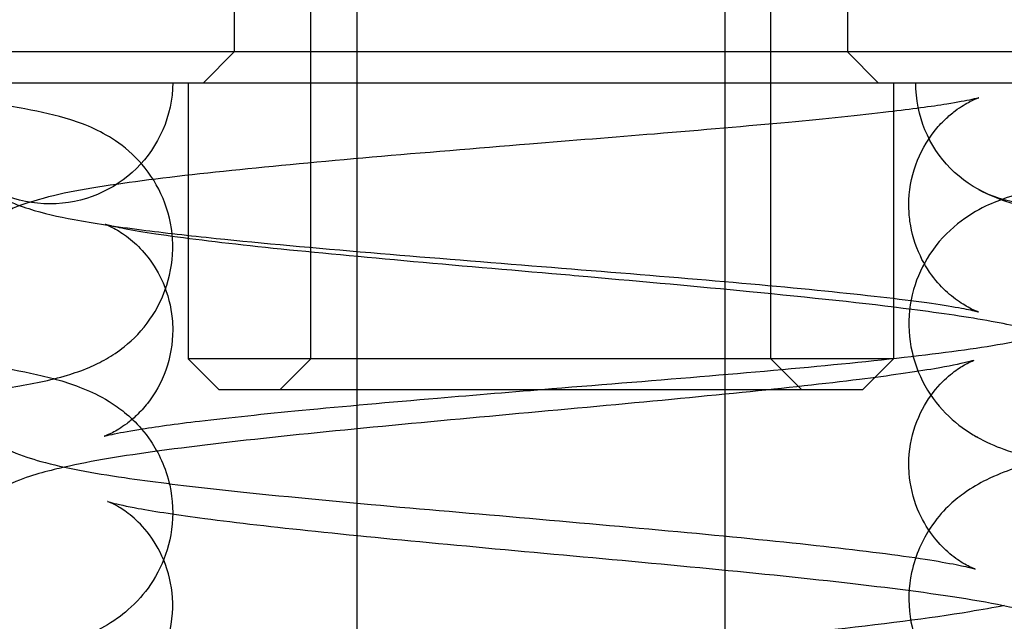
# Model space of a CAD drawing. Units: millimetres. Extents: x 205 to 1466, y -21 to 573.
# Drawn here: x 971 to 972, y 528 to 528 of the extents above; entities that cross this region are included whole.
import ezdxf

# ---------------------------------------------------------------- set-up
doc = ezdxf.new("R2010")
doc.units = ezdxf.units.MM

# ---------------------------------------------------------------- blocks, each defined once
blk = doc.blocks.new('A$C68E05615')
at = {"color": 1, "ltscale": 25.930931}
blk.add_line((41.25, 49.3759), (41.25, 45.356), dxfattribs=at)
at = {"color": 1, "ltscale": 26.622765}
blk.add_line((42.45, 49.3759), (42.45, 45.2487), dxfattribs=at)
at = {"color": 1, "ltscale": 1.523657}
for p, q in [((40.85, 47.0259), (40.85, 46.8259)), ((42.85, 47.0259), (42.85, 46.8259))]:
    blk.add_line(p, q, dxfattribs=at)
at = {"color": 1, "ltscale": 9.142444}
for p, q in [((41.1, 45.8259), (41.1, 47.0259)), ((42.6, 45.8259), (42.6, 47.0259))]:
    blk.add_line(p, q, dxfattribs=at)
at = {"color": 1}
for p, q in [((44.05, 46.8259), (39.65, 46.8259)), ((39.75, 46.7259), (43.95, 46.7259)), ((40.7, 46.2285), (40.7, 46.218)), ((43, 46.0231), (43, 45.9945)), ((41.25, 45.356), (41.25, 45.2505)), ((42.45, 45.2487), (42.45, 45.1379))]:
    blk.add_line(p, q, dxfattribs=at)
at = {"color": 1, "ltscale": 1.077359}
for p, q in [((40.75, 46.7259), (40.85, 46.8259)), ((42.95, 46.7259), (42.85, 46.8259)), ((40.8, 45.7259), (40.7, 45.8259)), ((41.1, 45.8259), (41, 45.7259)), ((42.6, 45.8259), (42.7, 45.7259)), ((42.9, 45.7259), (43, 45.8259))]:
    blk.add_line(p, q, dxfattribs=at)
at = {"color": 1, "ltscale": 3.789958}
blk.add_line((40.7, 46.7259), (40.7, 46.2285), dxfattribs=at)
at = {"color": 1, "ltscale": 5.354301}
blk.add_line((43, 46.7259), (43, 46.0231), dxfattribs=at)
at = {"color": 1, "ltscale": 2.987127}
blk.add_line((40.7, 46.218), (40.7, 45.8259), dxfattribs=at)
at = {"color": 1, "ltscale": 1.284202}
blk.add_line((43, 45.9945), (43, 45.8259), dxfattribs=at)
at = {"color": 1, "ltscale": 23.304832}
blk.add_line((43, 45.8259), (40.7, 45.8259), dxfattribs=at)
at = {"color": 1, "ltscale": 21.278324}
blk.add_line((40.8, 45.7259), (42.9, 45.7259), dxfattribs=at)
at = {"color": 1, "ltscale": 6.124598}
blk.add_line((41.25, 45.2505), (41.25, 44.4466), dxfattribs=at)
at = {"color": 1, "ltscale": 6.124604}
blk.add_line((42.45, 45.1379), (42.45, 44.334), dxfattribs=at)
at = {"color": 1, "ltscale": 9.522872, "extrusion": (0, 0, -1)}
for centre, major_axis, ratio, start_param, end_param in [((40.25, 46.7293), (0.4, 0), 0.995836, 0.00838, 3.133212), ((43.4681, 46.7293), (-0.2082, -0.3415), 0.984546, 4.180176, 7.305008)]:
    blk.add_ellipse(centre, major_axis=major_axis, ratio=ratio, start_param=start_param, end_param=end_param, dxfattribs=at)
at = {"color": 1, "ltscale": 0.04059, "extrusion": (0, 0, -1)}
blk.add_ellipse((43.4681, 45.9201), major_axis=(-0.2082, -0.3415), ratio=0.984546, start_param=6.243942, end_param=6.257294, dxfattribs=at)
at = {"color": 1}
for points, knots in [([(39.85, 46.7259), (39.8504, 46.6795), (39.8589, 46.6326), (39.8898, 46.5473), (39.9122, 46.5078), (39.9645, 46.4412), (39.9948, 46.4133), (40.0518, 46.3718), (40.0788, 46.3569), (40.1312, 46.3322), (40.1564, 46.3232), (40.2296, 46.2999), (40.2758, 46.2898), (40.3922, 46.268), (40.4649, 46.2572), (40.6213, 46.2371), (40.7032, 46.2278), (40.9414, 46.2032), (41.114, 46.1876), (41.4632, 46.1581), (41.643, 46.1437), (41.9925, 46.1158), (42.1669, 46.1019), (42.4895, 46.0746), (42.6424, 46.061), (42.9054, 46.0346), (43.0205, 46.0215), (43.149, 46.0035), (43.1842, 45.9979), (43.2366, 45.9885), (43.2558, 45.9844), (43.2736, 45.9801), (43.2775, 45.9789), (43.2775, 45.9789)], [0, 0, 0, 0, 0.145927, 0.145927, 0.288237, 0.288237, 0.428756, 0.428756, 0.561734, 0.561734, 0.71655, 0.71655, 1.033764, 1.033764, 1.420308, 1.420308, 1.762191, 1.762191, 2.339034, 2.339034, 2.872991, 2.872991, 3.391101, 3.391101, 3.898872, 3.898872, 4.39272, 4.39272, 4.619692, 4.619692, 4.816389, 4.816389, 4.93006, 4.93006, 4.93006, 4.93006]), ([(40.152, 46.3252), (40.1375, 46.3198), (40.1224, 46.3137), (40.0762, 46.2921), (40.0413, 46.2726), (39.9738, 46.2178), (39.941, 46.1829), (39.893, 46.1077), (39.8753, 46.0683), (39.8549, 45.9926), (39.85, 45.9562), (39.85, 45.9201)], [2.2037292, 2.2037292, 2.2037292, 2.2037292, 2.2929886, 2.2929886, 2.461354, 2.461354, 2.6191644, 2.6191644, 2.7542096, 2.7542096, 2.8680274, 2.8680274, 2.8680274, 2.8680274]), ([(41.8865, 46.1034), (41.7128, 46.1182), (41.5368, 46.1333), (41.2129, 46.1626), (41.0602, 46.1772), (40.7976, 46.2053), (40.6829, 46.2194), (40.5554, 46.2385), (40.5206, 46.2444), (40.4693, 46.2542), (40.4506, 46.2585), (40.4395, 46.2614), (40.4392, 46.2615), (40.4389, 46.2615)], [0, 0, 0, 0, 0.522812, 0.522812, 1.030597, 1.030597, 1.523604, 1.523604, 1.749112, 1.749112, 1.943052, 1.943052, 1.948918, 1.948918, 1.948918, 1.948918]), ([(43.85, 45.4825), (43.85, 45.5296), (43.8416, 45.5774), (43.8108, 45.6639), (43.7883, 45.7039), (43.736, 45.7712), (43.7057, 45.7993), (43.6482, 45.842), (43.6206, 45.8574), (43.5645, 45.8843), (43.5366, 45.8945), (43.4485, 45.9227), (43.3888, 45.9354), (43.2436, 45.9618), (43.1572, 45.9745), (42.9087, 46.0064), (42.7266, 46.0257), (42.3643, 46.0608), (42.1836, 46.077), (41.9642, 46.0965), (41.9253, 46.0999), (41.8865, 46.1034)], [0, 0, 0, 0, 0.149547, 0.149547, 0.295228, 0.295228, 0.439583, 0.439583, 0.580016, 0.580016, 0.754115, 0.754115, 1.144046, 1.144046, 1.560246, 1.560246, 2.204057, 2.204057, 2.749526, 2.749526, 2.866573, 2.866573, 2.866573, 2.866573]), ([(39.85, 45.9201), (39.85, 45.9155), (39.8501, 45.9108), (39.8507, 45.8923), (39.8519, 45.8784), (39.8594, 45.823), (39.8717, 45.782), (39.9082, 45.7041), (39.934, 45.667), (39.9899, 45.6069), (40.0203, 45.5831), (40.0763, 45.5471), (40.1025, 45.5343), (40.1597, 45.51), (40.1896, 45.5005), (40.3002, 45.4697), (40.3862, 45.4546), (40.5783, 45.4265), (40.6758, 45.4144), (40.9354, 45.3855), (41.1114, 45.3685), (41.462, 45.3368), (41.6388, 45.3217), (41.8135, 45.3067)], [0, 0, 0, 0, 0.014633, 0.014633, 0.058577, 0.058577, 0.191659, 0.191659, 0.336855, 0.336855, 0.478065, 0.478065, 0.617788, 0.617788, 0.813044, 0.813044, 1.337116, 1.337116, 1.753373, 1.753373, 2.341682, 2.341682, 2.867768, 2.867768, 2.867768, 2.867768]), ([(40.2967, 45.4731), (40.2854, 45.4705), (40.2744, 45.4679), (40.209, 45.4515), (40.1612, 45.4405), (40.068, 45.3913), (40.0464, 45.3787), (39.9906, 45.3366), (39.9529, 45.3045), (39.8919, 45.2091), (39.8689, 45.1594), (39.8487, 45.0552), (39.8477, 45.0048), (39.8623, 44.912), (39.8771, 44.87), (39.9151, 44.7948), (39.9386, 44.7641), (39.9882, 44.7097), (40.0135, 44.6899), (40.067, 44.6528), (40.0925, 44.6399), (40.1631, 44.6074), (40.2006, 44.5963), (40.361, 44.5529), (40.4987, 44.5323), (40.8154, 44.4916), (40.9748, 44.4742), (41.3088, 44.4406), (41.4818, 44.4244), (41.8287, 44.3925), (42.0025, 44.3768), (42.3338, 44.3456), (42.4914, 44.3303), (42.7727, 44.3002), (42.8972, 44.2855), (43.0943, 44.2581), (43.1707, 44.245), (43.2349, 44.2309), (43.248, 44.2276), (43.2598, 44.2242), (43.2622, 44.2234), (43.2622, 44.2234)], [2.72747, 2.72747, 2.72747, 2.72747, 2.767505, 2.767505, 2.967439, 2.967439, 3.019827, 3.019827, 3.082954, 3.082954, 3.123856, 3.123856, 3.155979, 3.155979, 3.187748, 3.187748, 3.225317, 3.225317, 3.273646, 3.273646, 3.342396, 3.342396, 3.486389, 3.486389, 3.934773, 3.934773, 4.285151, 4.285151, 4.614512, 4.614512, 4.937291, 4.937291, 5.255147, 5.255147, 5.564823, 5.564823, 5.851612, 5.851612, 5.955851, 5.955851, 6.014849, 6.014849, 6.014849, 6.014849]), ([(40.4378, 45.3611), (40.4378, 45.3612), (40.4433, 45.3593), (40.4696, 45.3525), (40.4995, 45.3459), (40.5936, 45.3287), (40.6678, 45.3174), (40.8587, 45.2923), (40.981, 45.2784), (41.2581, 45.2493), (41.4144, 45.2343), (41.7422, 45.2037), (41.9139, 45.1882), (42.2544, 45.1568), (42.4231, 45.1409), (42.7415, 45.1086), (42.8905, 45.0922), (43.1606, 45.0575), (43.2778, 45.0398), (43.4561, 45.0019), (43.5141, 44.9949), (43.6365, 44.9285), (43.6575, 44.9159), (43.7121, 44.8741), (43.7495, 44.8415), (43.8097, 44.7459), (43.8322, 44.696), (43.8516, 44.5919), (43.8522, 44.5416), (43.837, 44.4491), (43.8219, 44.4074), (43.7836, 44.3326), (43.76, 44.3021), (43.7102, 44.2481), (43.6849, 44.2285), (43.6313, 44.1916), (43.6058, 44.1788), (43.5343, 44.1463), (43.4961, 44.1351), (43.4255, 44.1163), (43.3936, 44.1088), (43.3603, 44.1019)], [3.409929, 3.409929, 3.409929, 3.409929, 3.499216, 3.499216, 3.666994, 3.666994, 3.912898, 3.912898, 4.205888, 4.205888, 4.516901, 4.516901, 4.83526, 4.83526, 5.158421, 5.158421, 5.488338, 5.488338, 5.838516, 5.838516, 6.113597, 6.113597, 6.163388, 6.163388, 6.225542, 6.225542, 6.266166, 6.266166, 6.298208, 6.298208, 6.330038, 6.330038, 6.367783, 6.367783, 6.416388, 6.416388, 6.485828, 6.485828, 6.6332, 6.6332, 6.746593, 6.746593, 6.746593, 6.746593]), ([(41.8135, 45.3067), (41.9872, 45.2913), (42.1633, 45.2757), (42.4871, 45.2455), (42.6397, 45.2303), (42.9018, 45.2012), (43.0162, 45.1867), (43.1429, 45.167), (43.1774, 45.161), (43.228, 45.1509), (43.2463, 45.1466), (43.2626, 45.1422), (43.266, 45.1411), (43.266, 45.1411)], [0, 0, 0, 0, 0.523062, 0.523062, 1.030894, 1.030894, 1.523412, 1.523412, 1.748075, 1.748075, 1.940401, 1.940401, 2.04751, 2.04751, 2.04751, 2.04751])]:
    blk.add_open_spline(points, degree=3, knots=knots, dxfattribs=at)
at = {"color": 1, "ltscale": 26.14797}
blk.add_open_spline([(40.1266, 45.7335), (40.1928, 45.7447), (40.2488, 45.7558), (40.3291, 45.7797), (40.3523, 45.7875), (40.3953, 45.8058), (40.414, 45.8147), (40.4524, 45.8368), (40.4722, 45.8498), (40.5215, 45.8892), (40.5512, 45.9197), (40.5989, 45.9881), (40.6181, 46.0263), (40.6443, 46.1091), (40.6509, 46.1549), (40.6489, 46.2453), (40.6401, 46.2909), (40.609, 46.375), (40.5864, 46.4143), (40.5338, 46.4804), (40.5034, 46.5081), (40.4465, 46.5491), (40.4196, 46.5637), (40.3673, 46.5881), (40.3422, 46.5971), (40.2683, 46.6204), (40.2214, 46.6305), (40.1033, 46.6524), (40.0296, 46.6632), (39.9159, 46.6776), (39.8848, 46.6813), (39.8524, 46.6851)], degree=3, knots=[0, 0, 0, 0, 0.377379, 0.377379, 0.524874, 0.524874, 0.625012, 0.625012, 0.719081, 0.719081, 0.860271, 0.860271, 0.993905, 0.993905, 1.135447, 1.135447, 1.277867, 1.277867, 1.42022, 1.42022, 1.560479, 1.560479, 1.693122, 1.693122, 1.848483, 1.848483, 2.170346, 2.170346, 2.559645, 2.559645, 2.696759, 2.696759, 2.696759, 2.696759], dxfattribs=at)
at = {"color": 1, "ltscale": 26.426723}
blk.add_open_spline([(43.05, 46.3276), (43.05, 46.3719), (43.0578, 46.4168), (43.0867, 46.498), (43.1078, 46.5355), (43.1438, 46.5813), (43.156, 46.5947), (43.1794, 46.6169), (43.1905, 46.6262), (43.2196, 46.648), (43.2366, 46.6578), (43.2597, 46.6696), (43.2674, 46.6727), (43.2761, 46.676), (43.2779, 46.6766), (43.2779, 46.6766), (43.2778, 46.6765), (43.2753, 46.6758), (43.2671, 46.6736), (43.2363, 46.6669), (43.2081, 46.6616), (43.1231, 46.648), (43.0582, 46.6393), (42.8898, 46.6194), (42.7785, 46.608), (42.5236, 46.5841), (42.3745, 46.5713), (42.0886, 46.5478), (41.9505, 46.5368), (41.8135, 46.5259)], degree=3, knots=[0, 0, 0, 0, 0.139885, 0.139885, 0.27555, 0.27555, 0.338745, 0.338745, 0.395061, 0.395061, 0.493139, 0.493139, 0.578838, 0.578838, 0.65623, 0.65623, 0.681061, 0.681061, 0.830211, 0.830211, 1.06216, 1.06216, 1.402812, 1.402812, 1.833135, 1.833135, 2.310625, 2.310625, 2.72273, 2.72273, 2.72273, 2.72273], dxfattribs=at)
at = {"color": 1, "ltscale": 21.390329}
blk.add_open_spline([(41.8135, 46.5259), (41.64, 46.5116), (41.4644, 46.4971), (41.1368, 46.4685), (40.9808, 46.4541), (40.6998, 46.425), (40.573, 46.4101), (40.3535, 46.3778), (40.2674, 46.3634), (40.1691, 46.3312), (40.1607, 46.3283), (40.152, 46.3252)], degree=3, knots=[0, 0, 0, 0, 0.522383, 0.522383, 1.040662, 1.040662, 1.574505, 1.574505, 2.150714, 2.150714, 2.203729, 2.203729, 2.203729, 2.203729], dxfattribs=at)
at = {"color": 1, "ltscale": 30.512262}
blk.add_open_spline([(44.773, 46.5259), (44.5998, 46.5114), (44.429, 46.4968), (44.1184, 46.4679), (43.9748, 46.4533), (43.7223, 46.4232), (43.6135, 46.4079), (43.4691, 46.3796), (43.4218, 46.3689), (43.3485, 46.3441), (43.3254, 46.3353), (43.272, 46.3096), (43.2401, 46.2912), (43.176, 46.2398), (43.1435, 46.2057), (43.0951, 46.1317), (43.077, 46.0925), (43.0532, 46.0082), (43.0481, 45.9618), (43.0533, 45.871), (43.0637, 45.8255), (43.0977, 45.7426), (43.1217, 45.7041), (43.1757, 45.6404), (43.2062, 45.6143), (43.2481, 45.5855), (43.2609, 45.5776), (43.2733, 45.5708)], degree=3, knots=[0, 0, 0, 0, 0.527325, 0.527325, 1.051472, 1.051472, 1.598673, 1.598673, 1.924024, 1.924024, 2.063325, 2.063325, 2.21735, 2.21735, 2.373198, 2.373198, 2.508247, 2.508247, 2.65133, 2.65133, 2.794858, 2.794858, 2.93833, 2.93833, 3.079212, 3.079212, 3.142994, 3.142994, 3.142994, 3.142994], dxfattribs=at)
at = {"color": 1, "ltscale": 7.969812}
blk.add_open_spline([(43.2775, 46.3777), (43.3098, 46.3602), (43.3384, 46.349), (43.4039, 46.3266), (43.4397, 46.3177), (43.5764, 46.288), (43.6966, 46.271), (43.8433, 46.2541)], degree=3, knots=[0, 0, 0, 0, 0.167121, 0.167121, 0.41316, 0.41316, 1.042251, 1.042251, 1.042251, 1.042251], dxfattribs=at)
at = {"color": 1, "ltscale": 5.015434}
blk.add_open_spline([(43.2775, 45.9789), (43.2775, 45.9789), (43.2771, 45.979), (43.2739, 45.9801), (43.2685, 45.982), (43.2533, 45.9889), (43.246, 45.9925), (43.2237, 46.0051), (43.2065, 46.0163), (43.1719, 46.0446), (43.1544, 46.0617), (43.1189, 46.1045), (43.1013, 46.1318), (43.0707, 46.1964), (43.059, 46.2352), (43.0512, 46.2922), (43.05, 46.3099), (43.05, 46.3276)], degree=3, knots=[4.9300602, 4.9300602, 4.9300602, 4.9300602, 4.9670439, 4.9670439, 5.0617718, 5.0617718, 5.1203988, 5.1203988, 5.212523, 5.212523, 5.2994509, 5.2994509, 5.4046449, 5.4046449, 5.5307128, 5.5307128, 5.5865266, 5.5865266, 5.5865266, 5.5865266], dxfattribs=at)
at = {"color": 1, "ltscale": 5.779107}
blk.add_open_spline([(40.4389, 46.2615), (40.4333, 46.263), (40.4301, 46.264), (40.4301, 46.264), (40.4305, 46.2639), (40.4337, 46.2627), (40.4391, 46.2608), (40.4539, 46.2537), (40.4612, 46.2499), (40.4835, 46.2368), (40.5009, 46.2251), (40.5356, 46.1952), (40.5531, 46.1773), (40.5882, 46.1323), (40.6053, 46.1038), (40.634, 46.0371), (40.6444, 45.9973), (40.6494, 45.9449), (40.65, 45.9325), (40.65, 45.9201)], degree=3, knots=[1.9489181, 1.9489181, 1.9489181, 1.9489181, 2.0530045, 2.0530045, 2.0908785, 2.0908785, 2.1848172, 2.1848172, 2.2444477, 2.2444477, 2.3394732, 2.3394732, 2.4293299, 2.4293299, 2.5374754, 2.5374754, 2.66587, 2.66587, 2.705269, 2.705269, 2.705269, 2.705269], dxfattribs=at)
at = {"color": 1, "ltscale": 26.348568}
blk.add_open_spline([(40.65, 45.9201), (40.65, 45.8757), (40.6421, 45.8307), (40.6131, 45.7495), (40.592, 45.7121), (40.5562, 45.6667), (40.5441, 45.6535), (40.5211, 45.6316), (40.5102, 45.6225), (40.4817, 45.6012), (40.4653, 45.5916), (40.4428, 45.5801), (40.4355, 45.5771), (40.4277, 45.5741), (40.4261, 45.5736), (40.4261, 45.5736), (40.4264, 45.5737), (40.43, 45.5748), (40.4392, 45.5772), (40.4727, 45.5846), (40.5029, 45.5903), (40.5926, 45.6048), (40.6603, 45.6141), (40.8344, 45.6349), (40.9483, 45.6468), (41.2077, 45.6718), (41.3584, 45.685), (41.635, 45.7085), (41.7612, 45.7189), (41.8865, 45.7293)], degree=3, knots=[0, 0, 0, 0, 0.140704, 0.140704, 0.277017, 0.277017, 0.340261, 0.340261, 0.396459, 0.396459, 0.494757, 0.494757, 0.582044, 0.582044, 0.654033, 0.654033, 0.687348, 0.687348, 0.84123, 0.84123, 1.079435, 1.079435, 1.425676, 1.425676, 1.858935, 1.858935, 2.337632, 2.337632, 2.714825, 2.714825, 2.714825, 2.714825], dxfattribs=at)
at = {"color": 1, "ltscale": 20.390421}
blk.add_open_spline([(41.8865, 45.7293), (42.06, 45.7431), (42.2355, 45.7571), (42.5629, 45.7846), (42.7188, 45.7985), (42.9992, 45.8265), (43.1257, 45.8409), (43.335, 45.8706), (43.4156, 45.8834), (43.4969, 45.9071)], degree=3, knots=[0, 0, 0, 0, 0.522156, 0.522156, 1.040023, 1.040023, 1.57292, 1.57292, 2.100447, 2.100447, 2.100447, 2.100447], dxfattribs=at)
at = {"color": 1, "ltscale": 25.903954}
blk.add_open_spline([(46.4236, 45.824), (46.4361, 45.8316), (46.4447, 45.8358), (46.4591, 45.8424), (46.4623, 45.8434), (46.462, 45.8433), (46.4535, 45.8406), (46.4177, 45.8317), (46.3817, 45.8243), (46.2726, 45.8055), (46.1899, 45.7937), (45.9827, 45.7677), (45.8534, 45.7534), (45.5652, 45.7241), (45.405, 45.7089), (45.0725, 45.6781), (44.9001, 45.6626), (44.5609, 45.631), (44.3945, 45.6151), (44.0828, 45.5825), (43.9383, 45.566), (43.6773, 45.5305), (43.5664, 45.5126), (43.4159, 45.4755), (43.3691, 45.464), (43.2806, 45.4206), (43.2566, 45.4076), (43.1969, 45.3642), (43.1585, 45.3329), (43.0953, 45.2378), (43.0713, 45.1886), (43.0493, 45.0842), (43.0474, 45.0336), (43.0607, 44.9401), (43.075, 44.8976), (43.1121, 44.8215), (43.1353, 44.7903), (43.1847, 44.735), (43.2101, 44.7147), (43.2633, 44.677), (43.2887, 44.6639), (43.3575, 44.6317), (43.3937, 44.6206), (43.5488, 44.5773), (43.6796, 44.5573), (43.849, 44.5351)], degree=3, knots=[0, 0, 0, 0, 0.049074, 0.049074, 0.118947, 0.118947, 0.229565, 0.229565, 0.410838, 0.410838, 0.667444, 0.667444, 0.964859, 0.964859, 1.277522, 1.277522, 1.596737, 1.596737, 1.920755, 1.920755, 2.252492, 2.252492, 2.610585, 2.610585, 2.803138, 2.803138, 2.864471, 2.864471, 2.930013, 2.930013, 2.971537, 2.971537, 3.003854, 3.003854, 3.035496, 3.035496, 3.072684, 3.072684, 3.120416, 3.120416, 3.187709, 3.187709, 3.324758, 3.324758, 3.760722, 3.760722, 3.760722, 3.760722], dxfattribs=at)
at = {"color": 1, "ltscale": 27.040737}
blk.add_open_spline([(39.8593, 45.8332), (39.8657, 45.8323), (39.872, 45.8315), (40.0142, 45.8123), (40.1261, 45.7944), (40.274, 45.7587), (40.3192, 45.7471), (40.4037, 45.7094), (40.4322, 45.6956), (40.4996, 45.6477), (40.5384, 45.6169), (40.6029, 45.5218), (40.6273, 45.4729), (40.6503, 45.3685), (40.6527, 45.3177), (40.6402, 45.2238), (40.6262, 45.1811), (40.5895, 45.1045), (40.5664, 45.073), (40.5172, 45.0172), (40.4918, 44.9967), (40.4387, 44.9587), (40.4134, 44.9455), (40.3455, 44.9134), (40.31, 44.9023), (40.1586, 44.8593), (40.0328, 44.8399), (39.7333, 44.7998), (39.5753, 44.7821), (39.2431, 44.7481), (39.0711, 44.7319), (38.7244, 44.6999), (38.5499, 44.6841), (38.2155, 44.6529), (38.0554, 44.6375), (37.7675, 44.6073), (37.6389, 44.5925), (37.4317, 44.5646), (37.3498, 44.5513), (37.2761, 44.536), (37.26, 44.5322), (37.2421, 44.5274), (37.2377, 44.5259), (37.2379, 44.526), (37.2401, 44.5267), (37.2488, 44.5305), (37.2538, 44.5328), (37.2717, 44.5422), (37.2872, 44.5508), (37.3263, 44.5818), (37.3474, 44.6006), (37.3919, 44.6582), (37.4151, 44.6961), (37.4444, 44.7862), (37.4518, 44.8347), (37.4476, 44.9264), (37.4377, 44.9689), (37.4086, 45.0438), (37.3891, 45.0748), (37.3498, 45.126), (37.3302, 45.144), (37.2968, 45.1716), (37.2832, 45.1802), (37.2601, 45.1938), (37.2519, 45.1977), (37.2388, 45.2034), (37.2368, 45.2039), (37.2406, 45.2026), (37.2519, 45.1993), (37.2959, 45.189), (37.3378, 45.1808), (37.4053, 45.1698), (37.4218, 45.1672), (37.4392, 45.1646)], degree=3, knots=[0.313197, 0.313197, 0.313197, 0.313197, 0.329683, 0.329683, 0.686521, 0.686521, 0.868598, 0.868598, 0.946788, 0.946788, 1.013829, 1.013829, 1.055697, 1.055697, 1.088125, 1.088125, 1.119704, 1.119704, 1.156691, 1.156691, 1.204107, 1.204107, 1.270647, 1.270647, 1.404213, 1.404213, 1.829573, 1.829573, 2.185265, 2.185265, 2.515662, 2.515662, 2.83895, 2.83895, 3.157363, 3.157363, 3.46823, 3.46823, 3.758811, 3.758811, 3.869249, 3.869249, 3.95023, 3.95023, 4.004754, 4.004754, 4.042961, 4.042961, 4.101938, 4.101938, 4.14677, 4.14677, 4.187683, 4.187683, 4.221655, 4.221655, 4.253036, 4.253036, 4.287997, 4.287997, 4.328886, 4.328886, 4.37328, 4.37328, 4.42601, 4.42601, 4.500231, 4.500231, 4.619427, 4.619427, 4.812776, 4.812776, 4.871016, 4.871016, 4.871016, 4.871016], dxfattribs=at)
at = {"color": 1, "ltscale": 29.622095}
blk.add_open_spline([(43.05, 45.4825), (43.05, 45.5266), (43.0581, 45.5703), (43.0846, 45.6479), (43.1033, 45.6806), (43.1424, 45.7351), (43.1624, 45.7548), (43.1972, 45.7849), (43.2116, 45.7945), (43.2359, 45.8095), (43.2449, 45.8138), (43.2594, 45.8205), (43.2624, 45.8214), (43.2618, 45.8211), (43.253, 45.8184), (43.2163, 45.8094), (43.1797, 45.8018), (43.0692, 45.7829), (42.9857, 45.771), (42.777, 45.7449), (42.6471, 45.7307), (42.3579, 45.7013), (42.1974, 45.6861), (41.8645, 45.6553), (41.692, 45.6397), (41.3531, 45.6082), (41.1868, 45.5922), (40.8758, 45.5597), (40.7318, 45.5431), (40.4867, 45.5096), (40.3862, 45.4937), (40.2967, 45.4731)], degree=3, knots=[0, 0, 0, 0, 0.031321, 0.031321, 0.065544, 0.065544, 0.105782, 0.105782, 0.149661, 0.149661, 0.200706, 0.200706, 0.271017, 0.271017, 0.382512, 0.382512, 0.565063, 0.565063, 0.822611, 0.822611, 1.120402, 1.120402, 1.433208, 1.433208, 1.7525, 1.7525, 2.076601, 2.076601, 2.408527, 2.408527, 2.72747, 2.72747, 2.72747, 2.72747], dxfattribs=at)
at = {"color": 1, "ltscale": 8.072516}
blk.add_open_spline([(43.2687, 45.5734), (43.3019, 45.5543), (43.3317, 45.5419), (43.3994, 45.5174), (43.4363, 45.5077), (43.5763, 45.4755), (43.6986, 45.4571), (43.8476, 45.4389)], degree=3, knots=[0, 0, 0, 0, 0.171874, 0.171874, 0.421006, 0.421006, 1.055796, 1.055796, 1.055796, 1.055796], dxfattribs=at)
at = {"color": 1, "ltscale": 4.966623}
blk.add_open_spline([(43.266, 45.1411), (43.266, 45.1411), (43.2656, 45.1413), (43.2623, 45.1425), (43.2569, 45.1445), (43.2422, 45.1517), (43.2349, 45.1555), (43.2126, 45.169), (43.1952, 45.181), (43.1604, 45.2117), (43.1429, 45.2301), (43.1081, 45.2762), (43.0913, 45.3053), (43.0636, 45.3732), (43.054, 45.4135), (43.0504, 45.4635), (43.05, 45.473), (43.05, 45.4825)], degree=3, knots=[2.0475104, 2.0475104, 2.0475104, 2.0475104, 2.0865185, 2.0865185, 2.1798252, 2.1798252, 2.2398511, 2.2398511, 2.3363019, 2.3363019, 2.4277216, 2.4277216, 2.537495, 2.537495, 2.6671751, 2.6671751, 2.69755, 2.69755, 2.69755, 2.69755], dxfattribs=at)
at = {"color": 1, "ltscale": 24.963215}
blk.add_open_spline([(43.3612, 45.022), (43.3258, 45.015), (43.2888, 45.0087), (43.1171, 44.9803), (42.9573, 44.9603), (42.6225, 44.9235), (42.4548, 44.907), (42.1113, 44.8745), (41.9358, 44.8586), (41.5932, 44.8272), (41.426, 44.8116), (41.1174, 44.781), (40.9757, 44.7659), (40.7357, 44.7369), (40.6356, 44.7228), (40.5296, 44.7045), (40.5026, 44.6993), (40.4648, 44.691), (40.4517, 44.6876), (40.4391, 44.684), (40.4366, 44.6831), (40.4395, 44.6842), (40.4426, 44.6853), (40.4565, 44.6916), (40.4702, 44.6978), (40.5079, 44.7242), (40.5271, 44.7389), (40.5706, 44.7862), (40.5946, 44.8174), (40.6322, 44.8992), (40.6459, 44.9469), (40.652, 45.0414), (40.6468, 45.0867), (40.6242, 45.1678), (40.6068, 45.2027), (40.5687, 45.262), (40.5482, 45.284), (40.5118, 45.318), (40.4962, 45.3291), (40.47, 45.3461), (40.4601, 45.3511), (40.4437, 45.3591), (40.4393, 45.3606), (40.4379, 45.3611), (40.4378, 45.3611), (40.4378, 45.3611)], degree=3, knots=[0.462198, 0.462198, 0.462198, 0.462198, 0.586096, 0.586096, 0.987498, 0.987498, 1.32274, 1.32274, 1.648001, 1.648001, 1.96821, 1.96821, 2.282461, 2.282461, 2.583099, 2.583099, 2.710982, 2.710982, 2.814988, 2.814988, 2.88906, 2.88906, 2.938881, 2.938881, 3.010174, 3.010174, 3.05726, 3.05726, 3.099518, 3.099518, 3.135687, 3.135687, 3.167125, 3.167125, 3.200434, 3.200434, 3.23965, 3.23965, 3.282924, 3.282924, 3.331967, 3.331967, 3.397467, 3.397467, 3.409929, 3.409929, 3.409929, 3.409929], dxfattribs=at)

msp = doc.modelspace()

# ---------------------------------------------------------------- block references
at = {"linetype": 'Continuous', "xscale": 0.4166666666666288, "yscale": 0.4166666666666288, "zscale": 0.4166666666666288}
msp.add_blockref('A$C68E05615', (953.792795, 508.90604), dxfattribs=at)

doc.saveas('drawing.dxf')
